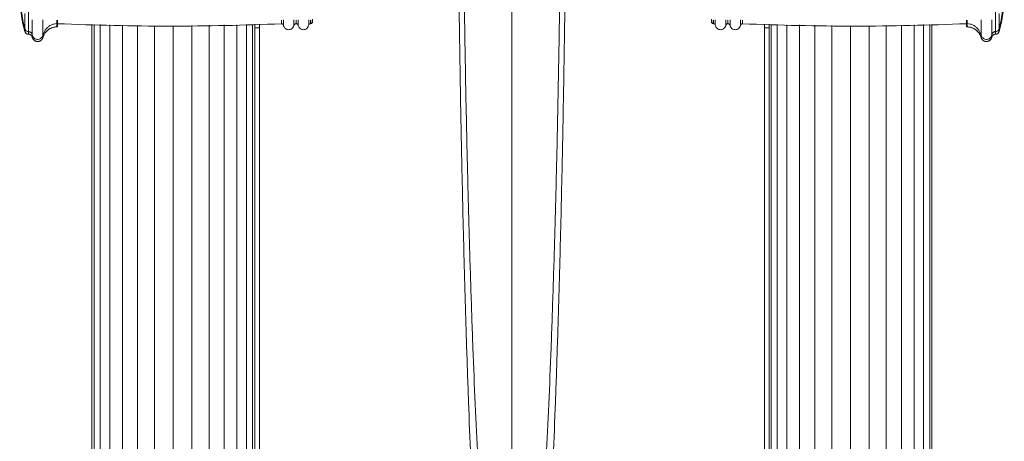
# Model space of a CAD drawing. Units: millimetres. Extents: x -1131 to 5589, y -2369 to 2383.
# Drawn here: x 4281 to 4819, y 1004 to 1234 of the extents above; entities that cross this region are included whole.
import ezdxf

# ---------------------------------------------------------------- set-up
doc = ezdxf.new("R2010")
doc.units = ezdxf.units.MM
doc.layers.add('A-GENM', color=13, linetype='Continuous', lineweight=9)
doc.layers.add('G-IMPT', color=8, linetype='Continuous', lineweight=9)

# ---------------------------------------------------------------- blocks, each defined once
blk = doc.blocks.new('d-Gym Body Trainer - NUT_dwg_3-337295-South')
at = {"layer": 'G-IMPT'}
for p, q in [((-246.01, 1232.02), (-245.7, 1232.02)), ((-246.01, 1232.02), (-245.7, 1232.02)), ((-246.01, 1232.02), (-245.7, 1232.02)), ((-245.7, 1232.02), (-246.01, 1232.02)), ((250.95, 1232.02), (251.27, 1232.02)), ((250.95, 1232.02), (251.27, 1232.02)), ((250.95, 1232.02), (251.27, 1232.02)), ((251.27, 1232.02), (250.95, 1232.02)), ((-263.52, 1228.97), (-263.52, 1227.47)), ((-263.52, 1228.97), (-263.52, 1227.47)), ((-261.59, 1226.02), (-261.59, 1227.24)), ((-261.49, 1226.02), (-261.49, 1227.24)), ((-246.01, 1230.03), (-246.01, 1231.69)), ((-246.01, 1231.69), (-246.01, 1230.03)), ((-246.01, 1230.03), (-245.7, 1230.02)), ((-245.7, 1231.68), (-245.7, 1231.39)), ((-245.7, 1231.39), (-245.7, 1230.02)), ((-135.42, 1229.57), (-137.92, 1229.49)), ((-137.92, 1229.49), (-135.42, 1229.57)), ((143.08, 1229.49), (140.58, 1229.57)), ((140.58, 1229.57), (143.08, 1229.49)), ((250.95, 1231.39), (250.95, 1231.68)), ((250.95, 1230.02), (250.95, 1231.39)), ((250.95, 1230.02), (251.27, 1230.03)), ((251.27, 1231.69), (251.27, 1230.03)), ((251.27, 1230.03), (251.27, 1231.69)), ((266.75, 1227.24), (266.75, 1226.02)), ((266.85, 1227.24), (266.85, 1226.02)), ((268.77, 1227.47), (268.77, 1228.97)), ((268.77, 1227.47), (268.77, 1228.97)), ((-259.53, 1225.4), (-259.53, 1224.42)), ((-259.53, 1225.4), (-259.53, 1224.42)), ((-253.71, 1224.2), (-253.71, 1225.15)), ((-253.71, 1224.2), (-253.71, 1225.15)), ((258.96, 1225.15), (258.96, 1224.2)), ((258.96, 1225.15), (258.96, 1224.2)), ((264.79, 1224.42), (264.79, 1225.4)), ((264.79, 1224.42), (264.79, 1225.4))]:
    blk.add_line(p, q, dxfattribs=at)
at = {"layer": 'G-IMPT', "flags": 128}
for points in [[(-266.37, 1246.52), (-266.25, 1243.52), (-266.01, 1240.53), (-265.65, 1237.56), (-265.17, 1234.59), (-264.58, 1231.65), (-263.87, 1228.74), (-263.52, 1227.47)], [(268.77, 1227.47), (269.54, 1230.37), (270.19, 1233.3), (270.71, 1236.26), (271.13, 1239.23), (271.42, 1242.21), (271.59, 1245.21), (271.63, 1246.52)], [(-261.59, 1226.02), (-261.67, 1226.02), (-261.75, 1226.03), (-261.83, 1226.04), (-261.91, 1226.05), (-261.99, 1226.06), (-262.07, 1226.08), (-262.15, 1226.1), (-262.22, 1226.12), (-262.3, 1226.15), (-262.37, 1226.18), (-262.45, 1226.21), (-262.52, 1226.25), (-262.59, 1226.29), (-262.66, 1226.33), (-262.72, 1226.37), (-262.79, 1226.42), (-262.85, 1226.47), (-262.91, 1226.52), (-262.97, 1226.57), (-263.03, 1226.63), (-263.08, 1226.69), (-263.13, 1226.75), (-263.18, 1226.81), (-263.23, 1226.87), (-263.28, 1226.94), (-263.32, 1227.01), (-263.36, 1227.08), (-263.39, 1227.15), (-263.43, 1227.22), (-263.46, 1227.3), (-263.48, 1227.37), (-263.51, 1227.45), (-263.52, 1227.47)], [(-253.71, 1224.2), (-253.61, 1224.51), (-253.51, 1224.81), (-253.39, 1225.11), (-253.26, 1225.4), (-253.12, 1225.69), (-252.97, 1225.97), (-252.81, 1226.25), (-252.63, 1226.52), (-252.45, 1226.78), (-252.25, 1227.03), (-252.05, 1227.28), (-251.83, 1227.51), (-251.61, 1227.74), (-251.37, 1227.96), (-251.13, 1228.17), (-250.88, 1228.37), (-250.63, 1228.56), (-250.36, 1228.74), (-250.09, 1228.91), (-249.81, 1229.07), (-249.53, 1229.21), (-249.24, 1229.35), (-248.94, 1229.47), (-248.64, 1229.58), (-248.34, 1229.68), (-248.03, 1229.77), (-247.72, 1229.84), (-247.4, 1229.9), (-247.09, 1229.95), (-246.77, 1229.99), (-246.45, 1230.01), (-246.13, 1230.03), (-246.01, 1230.03)], [(251.27, 1230.03), (251.59, 1230.02), (251.9, 1230), (252.22, 1229.97), (252.54, 1229.92), (252.86, 1229.87), (253.17, 1229.8), (253.48, 1229.72), (253.78, 1229.62), (254.08, 1229.51), (254.38, 1229.4), (254.67, 1229.26), (254.96, 1229.12), (255.24, 1228.97), (255.52, 1228.8), (255.78, 1228.63), (256.04, 1228.44), (256.3, 1228.25), (256.54, 1228.04), (256.78, 1227.83), (257, 1227.6), (257.22, 1227.37), (257.43, 1227.12), (257.63, 1226.87), (257.82, 1226.62), (258, 1226.35), (258.16, 1226.08), (258.32, 1225.8), (258.47, 1225.51), (258.6, 1225.22), (258.72, 1224.93), (258.83, 1224.63), (258.93, 1224.32), (258.96, 1224.2)], [(268.77, 1227.47), (268.75, 1227.4), (268.72, 1227.32), (268.69, 1227.25), (268.66, 1227.17), (268.63, 1227.1), (268.59, 1227.03), (268.55, 1226.96), (268.5, 1226.9), (268.46, 1226.83), (268.41, 1226.77), (268.36, 1226.71), (268.3, 1226.65), (268.25, 1226.59), (268.19, 1226.53), (268.13, 1226.48), (268.07, 1226.43), (268, 1226.39), (267.94, 1226.34), (267.87, 1226.3), (267.8, 1226.26), (267.73, 1226.22), (267.65, 1226.19), (267.58, 1226.16), (267.5, 1226.13), (267.43, 1226.11), (267.35, 1226.08), (267.27, 1226.07), (267.2, 1226.05), (267.12, 1226.04), (267.04, 1226.03), (266.96, 1226.02), (266.88, 1226.02), (266.85, 1226.02)], [(-261.49, 1226.02), (-261.41, 1226.02), (-261.33, 1226.01), (-261.25, 1226.01), (-261.17, 1226), (-261.09, 1225.98), (-261.02, 1225.96), (-260.94, 1225.94), (-260.86, 1225.92), (-260.79, 1225.89), (-260.71, 1225.86), (-260.64, 1225.83), (-260.57, 1225.79), (-260.5, 1225.76), (-260.43, 1225.72), (-260.36, 1225.67), (-260.3, 1225.63), (-260.23, 1225.58), (-260.17, 1225.52), (-260.11, 1225.47), (-260.06, 1225.41), (-260, 1225.36), (-259.95, 1225.3), (-259.9, 1225.23), (-259.85, 1225.17), (-259.81, 1225.1), (-259.77, 1225.03), (-259.73, 1224.96), (-259.69, 1224.89), (-259.66, 1224.82), (-259.63, 1224.75), (-259.6, 1224.67), (-259.58, 1224.59), (-259.55, 1224.52), (-259.54, 1224.44), (-259.53, 1224.42)], [(-253.71, 1224.2), (-253.74, 1224.09), (-253.78, 1223.98), (-253.83, 1223.86), (-253.87, 1223.75), (-253.93, 1223.65), (-253.98, 1223.54), (-254.04, 1223.44), (-254.11, 1223.34), (-254.18, 1223.24), (-254.25, 1223.14), (-254.33, 1223.05), (-254.41, 1222.96), (-254.49, 1222.88), (-254.58, 1222.8), (-254.67, 1222.72), (-254.77, 1222.64), (-254.86, 1222.57), (-254.96, 1222.5), (-255.06, 1222.44), (-255.17, 1222.38), (-255.27, 1222.33), (-255.38, 1222.28), (-255.49, 1222.23), (-255.61, 1222.19), (-255.72, 1222.15), (-255.84, 1222.12), (-255.95, 1222.09), (-256.07, 1222.07), (-256.19, 1222.05), (-256.31, 1222.03), (-256.43, 1222.03), (-256.55, 1222.02), (-256.67, 1222.02), (-256.79, 1222.03), (-256.91, 1222.04), (-257.03, 1222.05), (-257.14, 1222.07), (-257.26, 1222.1), (-257.38, 1222.13), (-257.49, 1222.16), (-257.61, 1222.2), (-257.72, 1222.24), (-257.83, 1222.29), (-257.94, 1222.34), (-258.04, 1222.4), (-258.15, 1222.46), (-258.25, 1222.52), (-258.35, 1222.59), (-258.44, 1222.66), (-258.54, 1222.74), (-258.63, 1222.82), (-258.71, 1222.9), (-258.8, 1222.98), (-258.88, 1223.07), (-258.95, 1223.17), (-259.02, 1223.26), (-259.09, 1223.36), (-259.16, 1223.46), (-259.22, 1223.57), (-259.27, 1223.67), (-259.33, 1223.78), (-259.37, 1223.89), (-259.42, 1224), (-259.45, 1224.12), (-259.49, 1224.23), (-259.52, 1224.35), (-259.53, 1224.42)], [(264.79, 1224.42), (264.76, 1224.3), (264.73, 1224.19), (264.7, 1224.07), (264.66, 1223.96), (264.61, 1223.85), (264.56, 1223.74), (264.51, 1223.63), (264.45, 1223.53), (264.39, 1223.42), (264.32, 1223.32), (264.25, 1223.23), (264.18, 1223.13), (264.1, 1223.04), (264.02, 1222.95), (263.94, 1222.87), (263.85, 1222.78), (263.76, 1222.71), (263.66, 1222.63), (263.57, 1222.56), (263.47, 1222.49), (263.37, 1222.43), (263.26, 1222.37), (263.15, 1222.32), (263.04, 1222.27), (262.93, 1222.22), (262.82, 1222.18), (262.71, 1222.15), (262.59, 1222.11), (262.47, 1222.09), (262.36, 1222.06), (262.24, 1222.05), (262.12, 1222.03), (262, 1222.02), (261.88, 1222.02), (261.76, 1222.02), (261.64, 1222.03), (261.52, 1222.04), (261.4, 1222.05), (261.28, 1222.08), (261.16, 1222.1), (261.05, 1222.13), (260.93, 1222.16), (260.82, 1222.2), (260.71, 1222.25), (260.6, 1222.29), (260.49, 1222.35), (260.38, 1222.4), (260.28, 1222.46), (260.18, 1222.53), (260.08, 1222.6), (259.99, 1222.67), (259.89, 1222.75), (259.8, 1222.83), (259.72, 1222.91), (259.64, 1223), (259.56, 1223.09), (259.48, 1223.18), (259.41, 1223.28), (259.34, 1223.38), (259.28, 1223.48), (259.22, 1223.58), (259.16, 1223.69), (259.11, 1223.8), (259.06, 1223.91), (259.02, 1224.02), (258.98, 1224.13), (258.96, 1224.2)], [(264.79, 1224.42), (264.81, 1224.5), (264.83, 1224.58), (264.85, 1224.65), (264.88, 1224.73), (264.91, 1224.8), (264.94, 1224.88), (264.98, 1224.95), (265.02, 1225.02), (265.06, 1225.09), (265.1, 1225.15), (265.15, 1225.22), (265.2, 1225.28), (265.25, 1225.34), (265.3, 1225.4), (265.36, 1225.46), (265.42, 1225.51), (265.48, 1225.56), (265.54, 1225.61), (265.6, 1225.66), (265.67, 1225.71), (265.74, 1225.75), (265.81, 1225.79), (265.88, 1225.82), (265.95, 1225.86), (266.03, 1225.89), (266.1, 1225.91), (266.18, 1225.94), (266.26, 1225.96), (266.33, 1225.98), (266.41, 1225.99), (266.49, 1226), (266.57, 1226.01), (266.65, 1226.02), (266.73, 1226.02), (266.75, 1226.02)]]:
    blk.add_lwpolyline(points, dxfattribs=at)
at = {"layer": 'G-IMPT'}
for centre, radius, start, end in [((-261.59, 1228.02), 2, 195.9008, 270), ((-261.59, 1228.02), 2, 195.9008, 270), ((-246.01, 1222.03), 8, 90, 164.2062), ((-246.01, 1222.03), 8, 90, 164.2062), ((-246.01, 1222.03), 8, 87.7703, 90), ((-246.01, 1222.03), 8, 87.7703, 90), ((251.27, 1222.03), 8, 90, 92.2297), ((251.27, 1222.03), 8, 90, 92.2297), ((251.27, 1222.03), 8, 15.7938, 90), ((251.27, 1222.03), 8, 15.7938, 90), ((266.85, 1228.02), 2, 270, 344.0992), ((266.85, 1228.02), 2, 270, 344.0992), ((-261.49, 1224.02), 2, 11.537, 90), ((-261.49, 1224.02), 2, 11.537, 90), ((-256.59, 1225.02), 3, 191.537, 344.2062), ((-256.59, 1225.02), 3, 191.537, 344.2062), ((261.85, 1225.02), 3, 195.7938, 348.463), ((261.85, 1225.02), 3, 195.7938, 348.463), ((266.75, 1224.02), 2, 90, 168.463), ((266.75, 1224.02), 2, 90, 168.463)]:
    blk.add_arc(centre, radius, start, end, dxfattribs=at)
for points in [[(266.77, 1232.46), (266.77, 1232.41), (266.77, 1232.35), (266.77, 1232.29)], [(-261.55, 1227.24), (-261.55, 1226.43), (-261.55, 1226.02), (-261.54, 1226.02)], [(-261.54, 1226.02), (-261.54, 1226.02), (-261.54, 1226.43), (-261.53, 1227.24)], [(266.79, 1227.24), (266.79, 1226.43), (266.8, 1226.02), (266.8, 1226.02)], [(266.8, 1226.02), (266.8, 1226.02), (266.81, 1226.43), (266.81, 1227.24)], [(-261.54, 1226.02), (-261.54, 1226.02), (-261.55, 1226.13), (-261.55, 1226.35)], [(-261.54, 1226.27), (-261.54, 1226.1), (-261.54, 1226.02), (-261.54, 1226.02)], [(266.81, 1226.35), (266.8, 1226.13), (266.8, 1226.02), (266.8, 1226.02)], [(266.8, 1226.02), (266.8, 1226.02), (266.8, 1226.1), (266.8, 1226.27)]]:
    blk.add_open_spline(points, degree=3, dxfattribs=at)
for points, knots in [([(-245.7, 1231.68), (-245.7, 1231.58), (-245.7, 1231.01), (-245.7, 1230.22), (-245.7, 1230.02), (-245.7, 1230.02)], [0.862275, 0.862275, 0.862275, 0.862275, 0.875, 0.9375, 1, 1, 1, 1]), ([(250.95, 1230.02), (250.95, 1230.02), (250.95, 1230.22), (250.95, 1231.01), (250.95, 1231.58), (250.95, 1231.68)], [0, 0, 0, 0, 0.0625, 0.125, 0.137725, 0.137725, 0.137725, 0.137725])]:
    blk.add_open_spline(points, degree=3, knots=knots, dxfattribs=at)
blk = doc.blocks.new('d-Gym Body Trainer - d-Gym Body Trainer-300745-South')
blk.add_blockref('d-Gym Body Trainer - NUT_dwg_3-337295-South', (0, 0))
blk = doc.blocks.new('tru2 - tru2_DWG-365487-South')
at = {"layer": 'G-IMPT'}
for p, q in [((-226.92, 1231.38), (-226.92, 367.06)), ((-225.75, 1231.36), (-225.75, 367.32)), ((-222.4, 1231.29), (-222.4, 367.32)), ((-217.14, 1231.17), (-217.14, 367.32)), ((-210.25, 1231.02), (-210.25, 367.32)), ((-201.98, 1230.85), (-201.98, 367.32)), ((-192.62, 1230.64), (-192.62, 655.12)), ((-182.42, 1230.51), (-182.42, 682.29)), ((-172.23, 1230.73), (-172.23, 699.5)), ((-162.86, 1230.92), (-162.86, 710.81)), ((-154.6, 1231.13), (-154.6, 718.36)), ((-147.71, 1231.24), (-147.71, 724.01)), ((-142.45, 1231.35), (-142.45, 728.31)), ((-139.1, 1231.42), (-139.1, 730.27)), ((-137.92, 1231.44), (-137.92, 730.92)), ((-135.42, 732.3), (-135.42, 1231.5)), ((140.58, 732.35), (140.58, 1231.5)), ((143.08, 1231.45), (143.08, 730.97)), ((144.25, 1231.42), (144.25, 730.32)), ((147.6, 1231.35), (147.6, 728.4)), ((152.86, 1231.24), (152.86, 724.09)), ((159.75, 1231.13), (159.75, 718.44)), ((168.02, 1230.92), (168.02, 710.93)), ((177.38, 1230.73), (177.38, 699.64)), ((187.58, 1230.51), (187.58, 682.48)), ((197.77, 1230.64), (197.77, 655.49)), ((207.14, 1230.84), (207.14, 367.32)), ((215.4, 1231.02), (215.4, 367.32)), ((222.29, 1231.17), (222.29, 367.32)), ((227.55, 1231.28), (227.55, 367.32)), ((230.9, 1231.36), (230.9, 367.32)), ((232.08, 1231.38), (232.08, 367.32))]:
    blk.add_line(p, q, dxfattribs=at)
blk = doc.blocks.new('tru2 - tru2-365501-South')
blk.add_blockref('tru2 - tru2_DWG-365487-South', (0, 0))
blk = doc.blocks.new('d-Gym Body Trainer - NUT_dwg_3-V3-South')
at = {"layer": 'A-GENM'}
for p, q in [((-106.37, 1232.91), (-106.37, 1234.04)), ((111.63, 1234.04), (111.63, 1232.91))]:
    blk.add_line(p, q, dxfattribs=at)
for points, knots in [([(-19.94, 994.94), (-20.35, 1004.82), (-21.13, 1025.07), (-22.22, 1056.75), (-23.22, 1089.94), (-24.11, 1124.33), (-24.91, 1159.83), (-25.6, 1196.33), (-26.17, 1233.5), (-26.49, 1258.86), (-26.62, 1271.68)], [-0.9999745, -0.9999745, -0.9999745, -0.9999745, -0.875, -0.75, -0.625, -0.5, -0.375, -0.25, -0.125, 0, 0, 0, 0]), ([(-16.13, 994.94), (-16.59, 1004.33), (-17.49, 1023.7), (-18.74, 1054.49), (-19.69, 1081.77), (-20.4, 1104.43), (-20.9, 1121.75), (-21.37, 1139.42), (-21.96, 1163.54), (-22.62, 1194.43), (-23.28, 1232.4), (-23.64, 1258.47), (-23.8, 1271.68)], [-1, -1, -1, -1, -0.875, -0.75, -0.625, -0.5625, -0.5, -0.4375, -0.375, -0.25, -0.125, 0, 0, 0, 0]), ([(29.05, 1271.68), (28.9, 1258.47), (28.54, 1232.4), (27.87, 1194.43), (27.22, 1163.54), (26.63, 1139.42), (26.16, 1121.75), (25.66, 1104.44), (24.95, 1081.77), (24, 1054.5), (22.75, 1023.7), (21.85, 1004.33), (21.39, 994.94)], [-1, -1, -1, -1, -0.875, -0.75, -0.625, -0.5625, -0.5, -0.4375, -0.375, -0.25, -0.125, 0, 0, 0, 0]), ([(31.88, 1271.68), (31.74, 1258.86), (31.43, 1233.5), (30.85, 1196.33), (30.16, 1159.83), (29.37, 1124.33), (28.48, 1089.94), (27.48, 1056.75), (26.39, 1025.07), (25.6, 1004.82), (25.2, 994.94)], [-1, -1, -1, -1, -0.875, -0.75, -0.625, -0.5, -0.375, -0.25, -0.125, -0.0000255, -0.0000255, -0.0000255, -0.0000255]), ([(-261.59, 1227.44), (-261.89, 1227.44), (-262.48, 1227.59), (-263.06, 1228.08), (-263.38, 1228.58), (-263.48, 1228.86), (-263.52, 1229)], [-1, -1, -1, -1, -0.666667, -0.333333, -0.166667, 0, 0, 0, 0]), ([(-253.71, 1225.51), (-253.55, 1226.09), (-253.24, 1226.92), (-252.66, 1227.96), (-252.15, 1228.69), (-251.56, 1229.36), (-250.91, 1229.97), (-250.2, 1230.51), (-249.44, 1230.96), (-248.63, 1231.33), (-247.49, 1231.69), (-246.6, 1231.8), (-246.01, 1231.8)], [-1, -1, -1, -1, -0.833333, -0.75, -0.666667, -0.583333, -0.5, -0.416667, -0.333333, -0.25, -0.166667, 0, 0, 0, 0]), ([(-116.49, 1230.86), (-116.61, 1230.43), (-116.86, 1229.92), (-117.3, 1229.41), (-117.63, 1229.1), (-118.16, 1228.75), (-118.95, 1228.5), (-119.86, 1228.51), (-120.72, 1228.81), (-121.45, 1229.35), (-121.98, 1230.08), (-122.2, 1230.65), (-122.27, 1230.94)], [-1, -1, -1, -1, -0.833333, -0.791667, -0.75, -0.666667, -0.555556, -0.444444, -0.333333, -0.222222, -0.111111, 0, 0, 0, 0]), ([(-108.47, 1230.96), (-108.57, 1230.53), (-108.8, 1230), (-109.23, 1229.48), (-109.55, 1229.16), (-110.08, 1228.79), (-110.87, 1228.51), (-111.78, 1228.5), (-112.65, 1228.77), (-113.39, 1229.3), (-113.95, 1230.02), (-114.17, 1230.57), (-114.25, 1230.86)], [-1, -1, -1, -1, -0.833333, -0.791667, -0.75, -0.666667, -0.555556, -0.444444, -0.333333, -0.222222, -0.111111, 0, 0, 0, 0]), ([(-108.47, 1230.96), (-108.44, 1231.1), (-108.35, 1231.29), (-108.18, 1231.5), (-108, 1231.65), (-107.77, 1231.76), (-107.59, 1231.79), (-107.5, 1231.79)], [-1, -1, -1, -1, -0.7, -0.55, -0.4, -0.2, 0, 0, 0, 0]), ([(119.51, 1230.86), (119.39, 1230.43), (119.14, 1229.91), (118.7, 1229.4), (118.37, 1229.1), (117.83, 1228.75), (117.03, 1228.5), (116.12, 1228.51), (115.26, 1228.82), (114.54, 1229.37), (114, 1230.11), (113.79, 1230.67), (113.72, 1230.96)], [-1, -1, -1, -1, -0.833333, -0.791667, -0.75, -0.666667, -0.555556, -0.444444, -0.333333, -0.222222, -0.111111, 0, 0, 0, 0]), ([(127.53, 1230.94), (127.42, 1230.5), (127.18, 1229.98), (126.75, 1229.46), (126.43, 1229.15), (125.91, 1228.78), (125.12, 1228.51), (124.21, 1228.5), (123.35, 1228.78), (122.61, 1229.3), (122.05, 1230.02), (121.83, 1230.58), (121.75, 1230.86)], [-1, -1, -1, -1, -0.833333, -0.791667, -0.75, -0.666667, -0.555556, -0.444444, -0.333333, -0.222222, -0.111111, 0, 0, 0, 0]), ([(127.53, 1230.94), (127.56, 1231.07), (127.64, 1231.26), (127.82, 1231.47), (127.99, 1231.62), (128.22, 1231.73), (128.4, 1231.75), (128.49, 1231.75)], [-1, -1, -1, -1, -0.7, -0.55, -0.4, -0.2, 0, 0, 0, 0]), ([(251.27, 1231.8), (251.86, 1231.8), (252.75, 1231.69), (253.88, 1231.33), (254.7, 1230.96), (255.46, 1230.51), (256.17, 1229.97), (256.82, 1229.36), (257.4, 1228.69), (257.92, 1227.96), (258.49, 1226.92), (258.81, 1226.09), (258.96, 1225.51)], [-1, -1, -1, -1, -0.833333, -0.75, -0.666667, -0.583333, -0.5, -0.416667, -0.333333, -0.25, -0.166667, 0, 0, 0, 0]), ([(268.77, 1229), (268.74, 1228.86), (268.63, 1228.58), (268.32, 1228.08), (267.74, 1227.59), (267.15, 1227.44), (266.85, 1227.44)], [-1, -1, -1, -1, -0.833333, -0.666667, -0.333333, 0, 0, 0, 0]), ([(-253.71, 1225.51), (-253.82, 1225.07), (-254.09, 1224.56), (-254.55, 1224.05), (-254.89, 1223.75), (-255.44, 1223.42), (-256.25, 1223.19), (-257.17, 1223.22), (-258.03, 1223.55), (-258.76, 1224.11), (-259.28, 1224.87), (-259.48, 1225.45), (-259.53, 1225.74)], [-1, -1, -1, -1, -0.833333, -0.791667, -0.75, -0.666667, -0.555556, -0.444444, -0.333333, -0.222222, -0.111111, 0, 0, 0, 0]), ([(264.79, 1225.74), (264.7, 1225.3), (264.48, 1224.76), (264.06, 1224.22), (263.74, 1223.9), (263.22, 1223.52), (262.43, 1223.22), (261.51, 1223.19), (260.62, 1223.44), (259.86, 1223.95), (259.28, 1224.66), (259.04, 1225.22), (258.96, 1225.51)], [-1, -1, -1, -1, -0.833333, -0.791667, -0.75, -0.666667, -0.555556, -0.444444, -0.333333, -0.222222, -0.111111, 0, 0, 0, 0])]:
    blk.add_open_spline(points, degree=3, knots=knots, dxfattribs=at)
for points in [[(-265.98, 1248.02), (-265.94, 1246.49), (-265.81, 1243.32), (-265.42, 1238.51), (-264.74, 1233.76), (-263.99, 1230.56), (-263.52, 1229)], [(268.77, 1229), (269.27, 1230.65), (270.03, 1233.97), (270.71, 1238.78), (271.08, 1243.48), (271.2, 1246.53), (271.24, 1248.02)], [(-106.37, 1232.91), (-106.37, 1232.82), (-106.39, 1232.63), (-106.48, 1232.37), (-106.63, 1232.13), (-106.84, 1231.94), (-107.09, 1231.82), (-107.28, 1231.79), (-107.37, 1231.79)], [(112.63, 1231.79), (112.54, 1231.79), (112.35, 1231.82), (112.1, 1231.94), (111.89, 1232.13), (111.74, 1232.37), (111.65, 1232.63), (111.63, 1232.82), (111.63, 1232.91)], [(-261.49, 1227.44), (-261.34, 1227.44), (-261.02, 1227.4), (-260.58, 1227.23), (-260.2, 1226.96), (-259.88, 1226.61), (-259.65, 1226.2), (-259.56, 1225.9), (-259.53, 1225.74)], [(-246.01, 1231.8), (-245.9, 1231.8), (-245.8, 1231.8), (-245.7, 1231.79)], [(-123.27, 1231.75), (-143.66, 1230.89), (-184.49, 1230.03), (-225.31, 1230.92), (-245.7, 1231.79)], [(-123.24, 1231.75), (-123.14, 1231.75), (-122.96, 1231.73), (-122.71, 1231.61), (-122.51, 1231.42), (-122.35, 1231.2), (-122.29, 1231.02), (-122.27, 1230.94)], [(-116.49, 1230.86), (-116.46, 1230.97), (-116.39, 1231.16), (-116.21, 1231.42), (-115.97, 1231.63), (-115.68, 1231.76), (-115.48, 1231.79), (-115.37, 1231.79)], [(-115.37, 1231.79), (-115.27, 1231.79), (-115.06, 1231.76), (-114.77, 1231.63), (-114.53, 1231.42), (-114.35, 1231.16), (-114.28, 1230.97), (-114.25, 1230.86)], [(112.76, 1231.79), (112.85, 1231.79), (113.03, 1231.76), (113.28, 1231.64), (113.49, 1231.46), (113.64, 1231.23), (113.7, 1231.05), (113.72, 1230.96)], [(119.51, 1230.86), (119.54, 1230.97), (119.61, 1231.16), (119.79, 1231.42), (120.03, 1231.63), (120.32, 1231.76), (120.52, 1231.79), (120.63, 1231.79)], [(120.63, 1231.79), (120.73, 1231.79), (120.94, 1231.76), (121.23, 1231.63), (121.47, 1231.42), (121.65, 1231.16), (121.72, 1230.97), (121.75, 1230.86)], [(250.95, 1231.79), (230.57, 1230.92), (189.74, 1230.03), (148.92, 1230.89), (128.53, 1231.75)], [(250.95, 1231.79), (251.06, 1231.8), (251.16, 1231.8), (251.27, 1231.8)], [(264.79, 1225.74), (264.82, 1225.9), (264.91, 1226.2), (265.14, 1226.61), (265.45, 1226.96), (265.84, 1227.23), (266.28, 1227.41), (266.59, 1227.44), (266.75, 1227.44)]]:
    blk.add_open_spline(points, degree=3, dxfattribs=at)
at = {"layer": 'G-IMPT'}
for p, q in [((-261.59, 1227.44), (-261.59, 1238.89)), ((-261.49, 1227.44), (-261.49, 1238.4)), ((266.75, 1238.4), (266.75, 1227.44)), ((266.85, 1238.89), (266.85, 1227.44)), ((-263.52, 1237.36), (-263.52, 1233.87)), ((-263.52, 1233.86), (-263.52, 1232.3)), ((-263.52, 1232.25), (-263.52, 1229)), ((-259.53, 1233.89), (-259.53, 1225.74)), ((-259.53, 1233.89), (-259.53, 1225.74)), ((-253.71, 1225.51), (-253.71, 1233.84)), ((-253.71, 1225.51), (-253.71, 1233.84)), ((-246.01, 1231.8), (-246.01, 1233.8)), ((-246.01, 1233.8), (-246.01, 1231.8)), ((-245.7, 1233.8), (-245.7, 1231.79)), ((-123.24, 1231.75), (-123.24, 1233.8)), ((-122.27, 1233.84), (-122.27, 1230.94)), ((-122.27, 1233.84), (-122.27, 1230.94)), ((-116.49, 1230.86), (-116.49, 1233.85)), ((-116.49, 1230.86), (-116.49, 1233.85)), ((-115.37, 1231.79), (-115.37, 1233.8)), ((-115.37, 1233.8), (-115.37, 1231.79)), ((-114.25, 1233.85), (-114.25, 1230.86)), ((-114.25, 1233.85), (-114.25, 1230.86)), ((-108.47, 1230.96), (-108.47, 1233.84)), ((-108.47, 1230.96), (-108.47, 1233.84)), ((-107.5, 1233.8), (-107.5, 1231.79)), ((-107.37, 1233.8), (-107.37, 1231.79)), ((-106.37, 1232.91), (-106.37, 1233.85)), ((-106.37, 1232.91), (-106.37, 1233.85)), ((111.63, 1233.85), (111.63, 1232.91)), ((111.63, 1233.85), (111.63, 1232.91)), ((112.63, 1231.79), (112.63, 1233.8)), ((112.76, 1231.79), (112.76, 1233.8)), ((113.72, 1233.84), (113.72, 1230.96)), ((113.72, 1233.84), (113.72, 1230.96)), ((119.51, 1230.86), (119.51, 1233.85)), ((119.51, 1230.86), (119.51, 1233.85)), ((120.63, 1233.8), (120.63, 1231.79)), ((120.63, 1231.79), (120.63, 1233.8)), ((121.75, 1233.85), (121.75, 1230.86)), ((121.75, 1233.85), (121.75, 1230.86)), ((127.53, 1230.94), (127.53, 1233.84)), ((127.53, 1230.94), (127.53, 1233.84)), ((128.49, 1233.8), (128.49, 1231.75)), ((250.95, 1231.79), (250.95, 1233.8)), ((251.27, 1233.8), (251.27, 1231.8)), ((251.27, 1231.8), (251.27, 1233.8)), ((258.96, 1233.84), (258.96, 1225.51)), ((258.96, 1233.84), (258.96, 1225.51)), ((264.79, 1225.74), (264.79, 1233.89)), ((264.79, 1225.74), (264.79, 1233.89)), ((268.77, 1233.87), (268.77, 1237.36)), ((268.77, 1232.3), (268.77, 1233.86)), ((268.77, 1229), (268.77, 1232.25)), ((-263.52, 1230.95), (-263.52, 1229)), ((268.77, 1229), (268.77, 1230.95))]:
    blk.add_line(p, q, dxfattribs=at)
at = {"layer": 'G-IMPT', "flags": 128}
for points in [[(2.63, 994.94), (2.63, 1057.19), (2.63, 1128.36), (2.63, 1199.53), (2.63, 1270.7)], [(2.63, 1270.7), (2.63, 1199.53), (2.63, 1128.36), (2.63, 1057.19), (2.63, 994.94)], [(-106.37, 1232.91), (-106.37, 1233.23), (-106.37, 1233.58), (-106.37, 1233.95), (-106.37, 1234.34)], [(111.63, 1234.24), (111.63, 1233.86), (111.63, 1233.49), (111.63, 1233.15), (111.63, 1232.91)]]:
    blk.add_lwpolyline(points, dxfattribs=at)
at = {"layer": 'G-IMPT'}
for points, knots in [([(-261.58, 1238.89), (-261.58, 1238.29), (-261.57, 1235.44), (-261.57, 1230.96), (-261.56, 1228.34), (-261.55, 1227.44)], [0.6770637, 0.6770637, 0.6770637, 0.6770637, 0.7142857, 0.8571429, 1, 1, 1, 1]), ([(-261.53, 1227.44), (-261.53, 1228.34), (-261.52, 1230.96), (-261.51, 1235.33), (-261.51, 1238.04), (-261.51, 1238.51)], [0, 0, 0, 0, 0.1428571, 0.2857143, 0.3150748, 0.3150748, 0.3150748, 0.3150748]), ([(266.76, 1238.51), (266.76, 1238.04), (266.77, 1235.33), (266.78, 1230.96), (266.78, 1228.34), (266.79, 1227.44)], [0.6849252, 0.6849252, 0.6849252, 0.6849252, 0.7142857, 0.8571429, 1, 1, 1, 1]), ([(266.81, 1227.44), (266.82, 1228.34), (266.82, 1230.96), (266.83, 1235.44), (266.84, 1238.29), (266.84, 1238.89)], [0, 0, 0, 0, 0.1428571, 0.2857143, 0.3229363, 0.3229363, 0.3229363, 0.3229363]), ([(-245.7, 1233.77), (-245.7, 1233.67), (-245.7, 1232.9), (-245.7, 1232.26), (-245.7, 1231.79)], [0.9055742, 0.9055742, 0.9055742, 0.9055742, 0.91666667, 1, 1, 1, 1]), ([(250.95, 1231.79), (250.95, 1232.26), (250.95, 1232.9), (250.95, 1233.67), (250.95, 1233.77)], [0, 0, 0, 0, 0.08333333, 0.0944258, 0.0944258, 0.0944258, 0.0944258])]:
    blk.add_open_spline(points, degree=3, knots=knots, dxfattribs=at)
for points in [[(-123.26, 1231.75), (-123.26, 1232.31), (-123.26, 1233), (-123.26, 1233.8)], [(-123.25, 1233.8), (-123.25, 1233), (-123.25, 1232.31), (-123.25, 1231.75)], [(-107.42, 1231.79), (-107.41, 1232.34), (-107.41, 1233.02), (-107.41, 1233.8)], [(112.67, 1233.8), (112.67, 1233.02), (112.67, 1232.34), (112.67, 1231.79)], [(128.51, 1231.75), (128.51, 1232.31), (128.5, 1233), (128.5, 1233.8)], [(128.52, 1233.8), (128.52, 1233), (128.52, 1232.31), (128.52, 1231.75)]]:
    blk.add_open_spline(points, degree=3, dxfattribs=at)
blk = doc.blocks.new('d-Gym Body Trainer - d-Gym Body Trainer-368281-South')
blk.add_blockref('d-Gym Body Trainer - NUT_dwg_3-V3-South', (0, 0))

msp = doc.modelspace()

# ---------------------------------------------------------------- block references
at = {"layer": 'A-GENM'}
for name in ['tru2 - tru2-365501-South', 'd-Gym Body Trainer - d-Gym Body Trainer-368281-South', 'd-Gym Body Trainer - d-Gym Body Trainer-300745-South']:
    msp.add_blockref(name, (4546.9, 0), dxfattribs=at)

doc.saveas('drawing.dxf')
